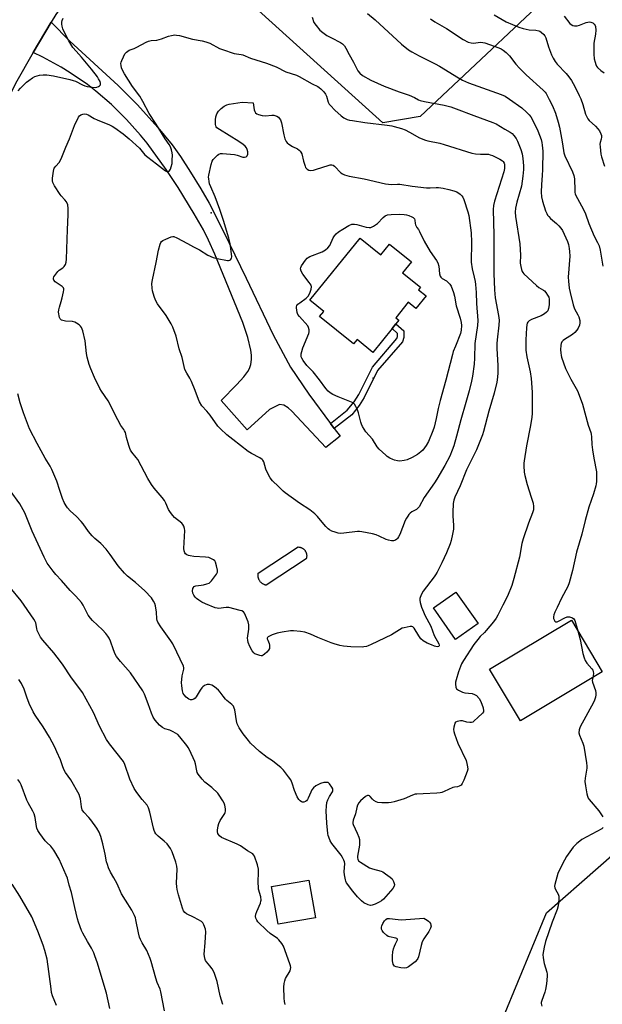
# Model space of a CAD drawing. Units: inches. Extents: x 1279769 to 1285769, y 581448 to 585448.
# Drawn here: x 1280584 to 1280849, y 583734 to 584181 of the extents above; entities that cross this region are included whole.
import ezdxf

# ---------------------------------------------------------------- set-up
doc = ezdxf.new("R2010")
doc.units = ezdxf.units.IN
doc.header["$MEASUREMENT"] = 0
for name, color, linetype in [('BLDG-Footprint', 5, 'Continuous'), ('CNTRL-Horizontal and Vertical Point', 7, 'Continuous'), ('CULTRL-Storage Tank', 5, 'Continuous'), ('ELEV-Spot Elevation', 7, 'Continuous'), ('NTRL-Farm Land', 3, 'Continuous'), ('TRANS-Driveway', 251, 'Continuous'), ('TRANS-Non Street Sidewalk', 7, 'Continuous'), ('TRANS-Road', 130, 'Continuous'), ('Undefined', 1, 'Continuous')]:
    doc.layers.add(name, color=color, linetype=linetype)

msp = doc.modelspace()

# ---------------------------------------------------------------- linework, layer by layer
at = {"layer": 'BLDG-Footprint'}
for points, elevation in [([(1280738.67, 584081.59), (1280748.09, 584073.99), (1280752.06, 584078.9), (1280761.98, 584070.89), (1280757.97, 584065.92), (1280766.09, 584059.36), (1280765.15, 584058.2), (1280768.66, 584055.37), (1280764.04, 584049.65), (1280760.53, 584052.48), (1280754.89, 584045.49), (1280756.29, 584044.36), (1280754.99, 584042.76), (1280753.22, 584040.56), (1280744.49, 584029.75), (1280737.31, 584035.55), (1280735.71, 584033.58), (1280720.34, 584046), (1280722.25, 584048.37), (1280715.95, 584053.46)], 562.7), ([(1280792.28, 583906.56), (1280782.07, 583899.35), (1280772.01, 583913.61), (1280782.22, 583920.82)], 557.36), ([(1280848.66, 583884.56), (1280811.53, 583862.4), (1280797.53, 583885.86), (1280834.66, 583908.01)], 554.65), ([(1280718.42, 583772.88), (1280701.47, 583769.92), (1280698.5, 583787.01), (1280715.44, 583789.97)], 554.62)]:
    msp.add_lwpolyline(points, close=True, dxfattribs=dict(at, elevation=elevation))
at = {"layer": 'CNTRL-Horizontal and Vertical Point'}
msp.add_point((1280671.16, 584093.09, 557), dxfattribs=at)
at = {"layer": 'CULTRL-Storage Tank'}
msp.add_lwpolyline([(1280714.21, 583935.9), (1280696.02, 583923.96), (1280695.8, 583924.02), (1280695.57, 583924.08), (1280695.34, 583924.16), (1280695.12, 583924.25), (1280694.9, 583924.35), (1280694.69, 583924.47), (1280694.48, 583924.59), (1280694.28, 583924.72), (1280694.09, 583924.87), (1280693.91, 583925.03), (1280693.73, 583925.19), (1280693.57, 583925.36), (1280693.41, 583925.55), (1280693.26, 583925.73), (1280693.12, 583925.93), (1280693, 583926.13), (1280692.88, 583926.35), (1280692.78, 583926.56), (1280692.68, 583926.78), (1280692.6, 583927.01), (1280692.53, 583927.24), (1280692.47, 583927.47), (1280692.43, 583927.71), (1280692.4, 583927.95), (1280692.38, 583928.19), (1280692.37, 583928.43), (1280692.37, 583928.67), (1280692.39, 583928.91), (1280692.42, 583929.14), (1280692.46, 583929.38), (1280710.66, 583941.32), (1280710.87, 583941.3), (1280711.08, 583941.27), (1280711.29, 583941.23), (1280711.49, 583941.18), (1280711.69, 583941.12), (1280711.89, 583941.05), (1280712.08, 583940.97), (1280712.27, 583940.88), (1280712.46, 583940.78), (1280712.64, 583940.67), (1280712.81, 583940.55), (1280712.98, 583940.42), (1280713.14, 583940.29), (1280713.29, 583940.14), (1280713.43, 583939.99), (1280713.57, 583939.83), (1280713.7, 583939.66), (1280713.82, 583939.49), (1280713.93, 583939.31), (1280714.03, 583939.13), (1280714.12, 583938.94), (1280714.2, 583938.74), (1280714.27, 583938.54), (1280714.33, 583938.34), (1280714.38, 583938.14), (1280714.42, 583937.93), (1280714.44, 583937.72), (1280714.46, 583937.51), (1280714.47, 583937.3), (1280714.46, 583937.09), (1280714.44, 583936.88), (1280714.42, 583936.67), (1280714.38, 583936.46), (1280714.33, 583936.26), (1280714.27, 583936.06)], close=True, dxfattribs=at)
at = {"layer": 'ELEV-Spot Elevation'}
msp.add_point((1280744.65, 584017.97, 562.43), dxfattribs=at)
at = {"layer": 'NTRL-Farm Land'}
msp.add_lwpolyline([(1280803.8, 583727.84), (1280823.32, 583775.17), (1280940.59, 583878.06), (1280984.18, 583926.25), (1280976.44, 583946.48), (1280937.34, 584027.71), (1280914.22, 584021.5), (1280899.92, 584055.47), (1280897.97, 584068.69), (1280911.28, 584162.75), (1280905.54, 584178.8), (1280895.09, 584192.01), (1280879.93, 584204.25), (1280858.18, 584209.86), (1280838.83, 584205.55), (1280765.97, 584136.89), (1280748.99, 584134), (1280672.21, 584203.66), (1280669.8, 584215.46), (1280830.84, 584425.26), (1280853.1, 584425.79), (1281091.87, 584077.59), (1281279.2, 583818.15)], dxfattribs=at)
at = {"layer": 'TRANS-Driveway'}
msp.add_lwpolyline([(1280725.29, 583997.46), (1280727, 583995.17), (1280729.61, 583991.66), (1280723.17, 583986.59), (1280707.75, 584003.1), (1280706.03, 584004.61), (1280704.11, 584005.71), (1280702.09, 584006.11), (1280697.55, 584003.77), (1280687.4, 583994.56), (1280675.62, 584007.93), (1280682.77, 584015.11), (1280685.86, 584018.6), (1280687.8, 584021.1), (1280688.52, 584022.37), (1280689.05, 584024.24), (1280689.4, 584026.48), (1280689.41, 584028.49), (1280689.15, 584030.74), (1280687.82, 584036.42), (1280685.46, 584043.38), (1280672.69, 584074.43), (1280669.85, 584080.79), (1280667.59, 584085.35), (1280663.38, 584092.75), (1280656.15, 584104.58), (1280650.66, 584112.87), (1280642, 584124.75), (1280639.02, 584128.47), (1280632.7, 584135.6), (1280625.91, 584142.28), (1280618.67, 584148.47), (1280614.89, 584151.37), (1280607.06, 584156.79), (1280603, 584159.29), (1280594.65, 584163.87), (1280590.36, 584165.94), (1280598.49, 584179.74), (1280606.99, 584171.18), (1280628.91, 584151.02), (1280637.72, 584142.27), (1280646.96, 584131.97), (1280653.37, 584124.06), (1280657.11, 584118.7), (1280661.71, 584111.59), (1280666.37, 584103.99), (1280670.13, 584097.46), (1280676.75, 584084.63), (1280687, 584063.5), (1280699.22, 584037.7), (1280707.16, 584022.98), (1280715.39, 584010.79)], close=True, dxfattribs=at)
at = {"layer": 'TRANS-Non Street Sidewalk'}
msp.add_lwpolyline([(1280727, 583995.17), (1280725.29, 583997.46), (1280732.9, 584003.48), (1280736.02, 584007.24), (1280738.13, 584010.61), (1280744.28, 584023.06), (1280755.45, 584036), (1280755.76, 584036.94), (1280755.75, 584038.35), (1280753.22, 584040.56), (1280754.99, 584042.76), (1280758.61, 584039.55), (1280758.61, 584036.48), (1280757.98, 584034.56), (1280746.66, 584021.45), (1280740.63, 584009.22), (1280738.34, 584005.56), (1280734.91, 584001.42)], close=True, dxfattribs=at)
at = {"layer": 'TRANS-Road'}
msp.add_lwpolyline([(1280921.71, 584617.39), (1280847.22, 584516.36), (1280806.77, 584465.39), (1280746.54, 584384.67), (1280715.46, 584342.23), (1280670.14, 584278.87), (1280600.53, 584183.18), (1280598.49, 584179.74), (1280590.36, 584165.94), (1280582.34, 584151.82), (1280573.84, 584134.92), (1280565.63, 584117.89), (1280557.68, 584100.73), (1280551.91, 584087.77), (1280503.56, 583975.82), (1280440.63, 583845.17), (1280395.7, 583757.66), (1280386.86, 583740.08), (1280375.42, 583718.31)], dxfattribs=at)
at = {"layer": 'Undefined'}
for points, elevation in [([(1280742.08, 584183.71), (1280745.54, 584180.75), (1280757.58, 584169.76), (1280760.72, 584167.25), (1280762.22, 584166.32), (1280765.58, 584164.47), (1280772.86, 584160.85), (1280774.79, 584159.83), (1280783.37, 584154.41), (1280785.17, 584153.42), (1280787.99, 584152.2), (1280802.75, 584146.89), (1280804.58, 584146.09), (1280806.54, 584144.83), (1280812.06, 584140.91), (1280814.27, 584138.93), (1280815.46, 584137.66), (1280816.16, 584136.77), (1280817.15, 584135.06), (1280819.39, 584130.39), (1280820.85, 584126.48), (1280821.23, 584125.05), (1280821.43, 584123.91), (1280821.64, 584121.09), (1280821.59, 584112.85), (1280821.43, 584110.13), (1280821.01, 584105.94), (1280820.93, 584102.47), (1280821.09, 584100.46), (1280821.55, 584098.5), (1280822.91, 584094.1), (1280823.44, 584092.79), (1280823.84, 584092.06), (1280824.33, 584091.41), (1280825.08, 584090.61), (1280827.87, 584088.27), (1280828.91, 584087.29), (1280829.8, 584086.22), (1280830.56, 584085.05), (1280832.85, 584080.13), (1280833.28, 584078.72), (1280833.67, 584076.99), (1280833.83, 584075.53), (1280833.85, 584073.5), (1280833.18, 584063.9), (1280833.28, 584062.12), (1280833.61, 584058.87), (1280834.02, 584056.87), (1280835.4, 584051.31), (1280836.04, 584049.56), (1280837.52, 584046.84), (1280837.97, 584045.81), (1280838.44, 584044.17), (1280838.51, 584043.09), (1280838.26, 584042.04), (1280837.73, 584040.79), (1280837.11, 584039.87), (1280836.19, 584038.82), (1280835.11, 584037.93), (1280831.47, 584035.63), (1280830.86, 584035.13), (1280830.35, 584034.56), (1280830, 584033.8), (1280829.84, 584032.97), (1280829.72, 584030.95), (1280829.78, 584029.5), (1280829.97, 584028.37), (1280830.21, 584027.51), (1280832.01, 584022.43), (1280834.43, 584017.57), (1280837.4, 584012.29), (1280838.21, 584010.27), (1280839.6, 584006.14), (1280842.25, 583996.62), (1280843.42, 583993.34), (1280843.65, 583992.51), (1280843.83, 583991.35), (1280843.97, 583987.82), (1280844.24, 583985.5), (1280844.8, 583981.74), (1280846.02, 583975.4), (1280846.03, 583971.13), (1280845.94, 583970), (1280845.77, 583969.14), (1280844.7, 583965.47), (1280842.62, 583959.37), (1280840.93, 583953.36), (1280839.44, 583947.07), (1280836.9, 583939.02), (1280835.11, 583930.58), (1280833.69, 583925.02), (1280833.04, 583923.41), (1280830.15, 583918.08), (1280828.1, 583913.87), (1280827.17, 583911.75), (1280826.69, 583910.42), (1280826.49, 583909.62), (1280826.5, 583908.85), (1280826.76, 583908.16), (1280827.17, 583907.59), (1280827.52, 583907.36), (1280827.75, 583907.32), (1280828.14, 583907.36), (1280828.76, 583907.59), (1280831.65, 583909.12), (1280832.72, 583909.53), (1280833.28, 583909.6), (1280833.84, 583909.55), (1280834.66, 583909.34), (1280835.16, 583909.12), (1280835.76, 583908.62), (1280836.13, 583907.88), (1280837.49, 583903.27)], 554), ([(1280716.92, 584181.96), (1280717.75, 584179.67), (1280718.7, 584178.19), (1280720.42, 584176.13), (1280721.76, 584175.02), (1280723.66, 584173.67), (1280725.67, 584172.58), (1280729.79, 584170.52), (1280730.69, 584169.89), (1280731.67, 584168.94), (1280732.31, 584167.99), (1280733.72, 584165.13), (1280735.7, 584161.54), (1280737.71, 584157.7), (1280738.56, 584156.59), (1280739.82, 584155.51), (1280743.58, 584153.48), (1280749.66, 584150.64), (1280756.5, 584148.13), (1280761.02, 584146.59), (1280763.34, 584145.59), (1280765.29, 584144.54), (1280766.04, 584144.22), (1280767.98, 584143.73), (1280776.91, 584142.07), (1280779.94, 584141.24), (1280782.3, 584140.45), (1280790.39, 584137.32), (1280798.99, 584134.18), (1280800.54, 584133.53), (1280804.35, 584131.18), (1280806.81, 584129.77), (1280807.75, 584129.11), (1280808.57, 584128.34), (1280809.55, 584126.98), (1280810.24, 584125.75), (1280811.64, 584121.89), (1280812.22, 584119.99), (1280812.61, 584117.86), (1280812.93, 584114.44), (1280812.9, 584112.84), (1280812.6, 584109.77), (1280811.93, 584105.24), (1280809.86, 584098), (1280809.33, 584095.33), (1280809.14, 584093.44), (1280809.27, 584091.49), (1280811.19, 584078.99), (1280811.47, 584073.86), (1280811.44, 584070.23), (1280811.61, 584068.79), (1280811.96, 584067.35), (1280812.26, 584066.53), (1280812.54, 584066.04), (1280813.1, 584065.38), (1280818.83, 584060.09), (1280819.91, 584059.27), (1280822.02, 584057.98), (1280822.46, 584057.64), (1280823.04, 584057), (1280823.86, 584055.8), (1280824.36, 584054.77), (1280824.53, 584053.94), (1280824.61, 584052.78), (1280824.55, 584051.36), (1280824.29, 584049.71), (1280823.89, 584048.66), (1280823.38, 584047.97), (1280822.49, 584047.25), (1280820.94, 584046.39), (1280816.48, 584044.62), (1280815.47, 584044.05), (1280814.89, 584043.45), (1280814.6, 584042.96), (1280814.38, 584042.22), (1280814.2, 584040.89), (1280813.94, 584035.38), (1280813.96, 584030.71), (1280814.35, 584027.67), (1280815.91, 584020.97), (1280816.42, 584017.83), (1280816.86, 584011.59), (1280816.79, 584002.01), (1280816.69, 584000.23), (1280816.14, 583996.48), (1280814.29, 583987.33), (1280813.2, 583980.53), (1280813.06, 583979.36), (1280813.06, 583978.2), (1280813.26, 583975.27), (1280813.47, 583973.82), (1280814.48, 583969.76), (1280816.41, 583964.02), (1280817.21, 583961.19), (1280817.47, 583959.75), (1280817.36, 583958.26), (1280816.94, 583956.86), (1280815.2, 583952.16), (1280812.7, 583944.98), (1280812.2, 583942.88), (1280811.01, 583936.65), (1280808.55, 583927), (1280807.58, 583923.75), (1280805.56, 583918.95), (1280803.49, 583914.94), (1280801.21, 583910.28), (1280800.46, 583908.95), (1280799.22, 583907.32), (1280795.97, 583903.34), (1280795.12, 583902.44), (1280793.23, 583900.7), (1280792.09, 583899.36), (1280790.36, 583896.99), (1280785.59, 583889.72), (1280784.79, 583888.17), (1280783.38, 583884.6), (1280782.26, 583880.98), (1280782.01, 583879.85), (1280781.97, 583878.99), (1280782.18, 583877.58), (1280782.51, 583876.86), (1280782.89, 583876.5), (1280783.35, 583876.21), (1280785.19, 583875.42), (1280786.31, 583875.12), (1280789.56, 583874.74), (1280790.62, 583874.36), (1280791.57, 583873.78), (1280792.7, 583872.53), (1280793.58, 583871.08), (1280794.51, 583868.24), (1280794.78, 583866.86), (1280794.71, 583866.36), (1280794.33, 583865.78), (1280792.2, 583863.91), (1280790.49, 583862.27), (1280789.83, 583861.78), (1280789.35, 583861.61), (1280788.59, 583861.58), (1280787.24, 583861.78), (1280785.21, 583862.28), (1280784.36, 583862.3), (1280783.52, 583862.21), (1280782.72, 583862.02), (1280782.07, 583861.66), (1280781.79, 583861.27), (1280781.52, 583860.54), (1280781.29, 583859.46), (1280781.17, 583858.35), (1280781.27, 583857.51), (1280781.58, 583856.39), (1280783.08, 583852.25), (1280786.85, 583844.32), (1280787.24, 583842.93), (1280787.49, 583841.5), (1280787.58, 583840.36), (1280787.37, 583839.25), (1280785.82, 583835.39), (1280785.09, 583833.8), (1280784.6, 583833.13), (1280783.75, 583832.61), (1280783, 583832.38), (1280781.52, 583832.19), (1280780.75, 583832), (1280776.9, 583830.21), (1280775.89, 583829.83), (1280775.06, 583829.66), (1280773.58, 583829.52), (1280767.32, 583829.12), (1280764.54, 583829.08), (1280763.78, 583828.99), (1280762.53, 583828.61), (1280758.73, 583826.91), (1280754.19, 583825.51), (1280752.75, 583825.18), (1280751.57, 583825.1), (1280748.57, 583825.11), (1280746.81, 583825.29), (1280746, 583825.59), (1280745.02, 583826.19), (1280744.39, 583826.76), (1280743.3, 583827.99), (1280742.91, 583828.3), (1280742.47, 583828.48), (1280742.01, 583828.46), (1280741.1, 583827.92), (1280738.85, 583825.94), (1280738.07, 583825.07), (1280737.55, 583824.02), (1280737.2, 583822.9), (1280736.63, 583820.09), (1280735.6, 583817.18), (1280735.41, 583816.15), (1280735.44, 583815.69), (1280735.58, 583815.17), (1280737.45, 583811.35), (1280738.16, 583809.52), (1280738.43, 583808.43), (1280738.5, 583807.26), (1280738.45, 583805.79), (1280737.51, 583800.83), (1280737.51, 583800.04), (1280737.67, 583799.42), (1280738.06, 583798.8), (1280738.84, 583798.08), (1280743.05, 583795.58), (1280744.36, 583795.03), (1280748.24, 583794.02), (1280749.04, 583793.67), (1280750.27, 583792.88), (1280752.43, 583791.32), (1280753.25, 583790.52), (1280753.91, 583789.26), (1280754.28, 583787.92), (1280754.2, 583787.16), (1280753.62, 583786.22), (1280749.29, 583781.35), (1280748.4, 583780.59), (1280747.42, 583779.94), (1280745.55, 583779.04), (1280744.19, 583778.54), (1280743.38, 583778.49), (1280742.31, 583778.81), (1280740.47, 583779.68), (1280739.35, 583780.49), (1280737.59, 583782.3), (1280735.4, 583784.91), (1280732.61, 583788.74), (1280732.2, 583789.51), (1280732.02, 583790.06), (1280731.59, 583792.36), (1280731.53, 583793.8), (1280731.76, 583797.44), (1280731.65, 583798.27), (1280731.4, 583799.05), (1280730.78, 583800.29), (1280730.17, 583801.25), (1280725.87, 583806.58), (1280725.17, 583807.84), (1280724.49, 583809.43), (1280724.25, 583810.26), (1280724.11, 583811.12), (1280723.65, 583815.79), (1280723.37, 583821.45), (1280723.41, 583823.53), (1280723.65, 583825.28), (1280724, 583826.39), (1280724.76, 583827.98), (1280726.15, 583830.08), (1280726.31, 583830.51), (1280726.35, 583830.9), (1280726.26, 583831.39), (1280725.92, 583832.14), (1280724.84, 583833.77), (1280724.26, 583834.25), (1280723.79, 583834.38), (1280723, 583834.38), (1280722.18, 583834.28), (1280720.8, 583833.88), (1280718.67, 583832.77), (1280717.56, 583831.87), (1280716.83, 583831.02), (1280716.3, 583829.99), (1280715.17, 583827.26), (1280714.79, 583826.59), (1280714.33, 583826), (1280713.94, 583825.69), (1280713.24, 583825.37), (1280712.53, 583825.31), (1280712.09, 583825.49), (1280711.46, 583825.97), (1280710.89, 583826.57), (1280710.13, 583827.75), (1280708.9, 583830.62), (1280707.84, 583834), (1280707.22, 583835.5), (1280706.25, 583836.94), (1280703.92, 583839.92), (1280702.66, 583841.16), (1280699.9, 583843.43), (1280698.94, 583844.12), (1280696.51, 583845.61), (1280693.1, 583848.4), (1280689.03, 583852.22), (1280687.99, 583853.42), (1280685.64, 583856.41), (1280683.85, 583859.14), (1280682.89, 583860.96), (1280682.55, 583862.4), (1280681.78, 583867.33), (1280681.58, 583868.16), (1280681.27, 583868.92), (1280680.53, 583869.76), (1280678.21, 583871.56), (1280677.58, 583872.16), (1280676.51, 583873.53), (1280675.25, 583875.41), (1280674.5, 583876.25), (1280672.66, 583877.74), (1280671.44, 583878.54), (1280670.39, 583878.89), (1280669.32, 583878.9), (1280668.79, 583878.73), (1280668.03, 583878.33), (1280667.33, 583877.81), (1280666.92, 583877.4), (1280666.09, 583876.22), (1280664.36, 583873.22), (1280663.86, 583872.59), (1280663.26, 583872.12), (1280662.78, 583871.95), (1280662.27, 583871.88), (1280661.76, 583871.93), (1280661.03, 583872.2), (1280660.32, 583872.59), (1280659.7, 583873.08), (1280658.83, 583874.11), (1280658.45, 583874.82), (1280658.13, 583875.94), (1280657.78, 583878.28), (1280657.68, 583879.69), (1280657.73, 583881.07), (1280657.94, 583882.82), (1280658.7, 583885.87), (1280658.72, 583886.36), (1280658.55, 583887.12), (1280655.58, 583893.59), (1280653.77, 583897.28), (1280652.79, 583898.75), (1280648.23, 583904.97), (1280646.95, 583907.18), (1280646.64, 583907.95), (1280646.47, 583908.62), (1280646.24, 583911.74), (1280645.79, 583914.56), (1280645.48, 583915.66), (1280644.99, 583916.73), (1280644.53, 583917.48), (1280643.97, 583918.16), (1280640.96, 583921.42), (1280636.74, 583925.14), (1280633.07, 583928.13), (1280631.82, 583929.36), (1280628.88, 583932.74), (1280625.25, 583937.93), (1280623.48, 583940.27), (1280620.99, 583942.84), (1280618.36, 583945.2), (1280617.15, 583946.45), (1280615.43, 583948.41), (1280613, 583951.77), (1280612.09, 583952.91), (1280609.92, 583955.21), (1280607.04, 583957.8), (1280605.9, 583959.07), (1280605.23, 583960), (1280604.42, 583961.55), (1280603.61, 583963.38), (1280602.37, 583966.97), (1280601.08, 583971.23), (1280598.74, 583976.53), (1280597.95, 583978.01), (1280595.7, 583981.67), (1280592.07, 583988.26), (1280588.69, 583995.05), (1280585.85, 584002.22), (1280584.38, 584006.74), (1280583.35, 584010.88)], 556), ([(1280583.46, 584148.55), (1280584.6, 584149.81), (1280587.3, 584152.43), (1280588.39, 584153.33), (1280589.98, 584154.46), (1280591.12, 584155.09), (1280592.11, 584155.45), (1280593.18, 584155.67), (1280594.84, 584155.84), (1280596.54, 584155.85), (1280599.48, 584155.45), (1280606.92, 584153.7), (1280608.42, 584153.28), (1280609.44, 584152.9), (1280612.72, 584151.28), (1280613.72, 584150.89), (1280614.78, 584150.59), (1280617.08, 584150.16), (1280618.44, 584150.02), (1280619.25, 584150.17), (1280620.02, 584150.51), (1280620.47, 584150.8), (1280620.91, 584151.33), (1280620.89, 584152), (1280620.64, 584152.73), (1280620.02, 584154), (1280619.48, 584154.86), (1280616.72, 584158.4), (1280612.27, 584163.83), (1280609.83, 584166.52), (1280608.37, 584168.27), (1280606.46, 584171.27), (1280604.47, 584175.08), (1280603.83, 584176.66), (1280603.4, 584178), (1280603.24, 584178.82), (1280603.26, 584179.8), (1280603.44, 584180.57), (1280603.91, 584181.65)], 556), ([(1280770.67, 584181.34), (1280772.58, 584179.96), (1280778.01, 584176.81), (1280785.45, 584171.94), (1280787.8, 584170.67), (1280789.15, 584170.31), (1280790.26, 584170.25), (1280793.39, 584170.61), (1280794.5, 584170.54), (1280795.32, 584170.39), (1280801.67, 584168.09), (1280802.69, 584167.64), (1280803.67, 584167.1), (1280804.98, 584166.04), (1280806.59, 584164.47), (1280809.34, 584160.74), (1280811.03, 584158.79), (1280814.11, 584155.83), (1280821.84, 584148.81), (1280822.66, 584148), (1280823.18, 584147.35), (1280824.47, 584144.64), (1280826.08, 584141.81), (1280827.46, 584138.42), (1280828.66, 584134.28), (1280829.2, 584132.06), (1280830.52, 584125.45), (1280830.99, 584121.47), (1280831.21, 584120.33), (1280831.72, 584118.96), (1280835.08, 584111.72), (1280835.7, 584110.11), (1280835.97, 584108.53), (1280836.12, 584103.3), (1280836.21, 584102.46), (1280836.4, 584101.64), (1280837.36, 584099.58), (1280840.07, 584094.69), (1280841.06, 584092.74), (1280842.61, 584088.23), (1280845.04, 584082.49), (1280846.54, 584079.61), (1280847.18, 584078.09), (1280847.73, 584076.23), (1280848.86, 584068.86)], 552), ([(1280799.51, 584183.07), (1280804.98, 584179.91), (1280810.82, 584177.54), (1280812.72, 584176.88), (1280815.5, 584176.26), (1280818.51, 584176.12), (1280819.8, 584175.86), (1280820.28, 584175.68), (1280820.97, 584175.25), (1280822.18, 584174.16), (1280822.62, 584173.52), (1280823.04, 584172.61), (1280824.21, 584168.59), (1280825.56, 584164.98), (1280826.33, 584163.39), (1280827.31, 584161.9), (1280828.21, 584160.72), (1280832.21, 584156.49), (1280833.48, 584154.94), (1280834.63, 584153.31), (1280836.12, 584150.59), (1280838.17, 584146.51), (1280838.86, 584144.96), (1280839.8, 584142.33), (1280841.11, 584137.9), (1280841.76, 584136.43), (1280842.17, 584135.81), (1280842.76, 584135.15), (1280845.54, 584132.47), (1280846.65, 584131.3), (1280847.32, 584130.36), (1280848.02, 584129.07), (1280848.3, 584128.27), (1280848.34, 584127.46), (1280848.22, 584126.64), (1280847.75, 584125.12), (1280847.6, 584124.33), (1280847.62, 584123.19), (1280847.79, 584121.46), (1280848.01, 584119.74), (1280848.24, 584118.6), (1280849.69, 584114.36)], 550), ([(1280831.29, 584182.53), (1280833.98, 584179.23), (1280834.56, 584178.66), (1280835.25, 584178.24), (1280836.07, 584178.06), (1280837.18, 584178.13), (1280838.25, 584178.43), (1280841.36, 584179.54), (1280842.81, 584179.86), (1280843.49, 584179.82), (1280843.94, 584179.67), (1280844.43, 584179.39), (1280845.02, 584178.85), (1280845.39, 584178.21), (1280845.53, 584177.72), (1280845.68, 584176.13), (1280845.51, 584174.38), (1280844.81, 584170.17), (1280844.79, 584165.16), (1280845, 584163.11), (1280845.35, 584161.66), (1280845.72, 584160.53), (1280846.1, 584159.84), (1280846.55, 584159.23), (1280847.98, 584157.87), (1280849.55, 584156.73)], 548), ([(1280704.72, 583733.41), (1280704.4, 583734.84), (1280704.25, 583736.3), (1280704.13, 583741.31), (1280704.22, 583743.06), (1280704.48, 583744.17), (1280704.86, 583745.24), (1280705.28, 583746.02), (1280706.58, 583748.04), (1280706.95, 583748.8), (1280707.16, 583749.53), (1280707.2, 583750.29), (1280707.06, 583751.09), (1280706.81, 583751.93), (1280703.91, 583759.9), (1280703.21, 583761.12), (1280701.78, 583762.84), (1280701.14, 583763.39), (1280697.88, 583765.75), (1280696.33, 583767.07), (1280692.36, 583771.05), (1280691.82, 583771.74), (1280691.4, 583772.62), (1280691.28, 583773.43), (1280691.41, 583774.42), (1280691.9, 583775.78), (1280693.49, 583779.54), (1280693.72, 583780.36), (1280693.77, 583780.91), (1280693.58, 583782.34), (1280692.66, 583785.91), (1280692.53, 583786.72), (1280692.5, 583788.68), (1280692.62, 583793.85), (1280692.55, 583795), (1280692.07, 583796.97), (1280690.81, 583800.82), (1280690.39, 583801.51), (1280689.99, 583801.87), (1280687.63, 583803.24), (1280684.37, 583805.59), (1280682.84, 583806.37), (1280675.78, 583809.34), (1280674.91, 583810.01), (1280674.43, 583810.63), (1280674.19, 583811.08), (1280674.02, 583811.85), (1280674.03, 583812.67), (1280674.26, 583814.64), (1280674.52, 583815.72), (1280675.16, 583816.98), (1280677.27, 583820.26), (1280677.49, 583820.72), (1280677.61, 583821.22), (1280677.59, 583822.36), (1280677.28, 583824.08), (1280677, 583824.91), (1280676.47, 583825.92), (1280674.79, 583828.63), (1280674.09, 583829.54), (1280671.35, 583832.07), (1280668.8, 583833.97), (1280668.15, 583834.54), (1280667.01, 583835.85), (1280665.23, 583838.14), (1280664.81, 583838.88), (1280664.52, 583839.69), (1280663.92, 583842.72), (1280663.63, 583843.79), (1280661.19, 583849.12), (1280660.66, 583850.16), (1280660.02, 583851.14), (1280656.95, 583855.09), (1280655.93, 583856.1), (1280653.92, 583857.28), (1280652.33, 583858.02), (1280650.13, 583858.64), (1280648.99, 583859.25), (1280647.7, 583860.42), (1280645.74, 583862.62), (1280644.84, 583864.03), (1280643.99, 583865.77), (1280642.56, 583870.11), (1280640.84, 583874.42), (1280640.09, 583875.98), (1280634.5, 583884.19), (1280629.89, 583889.33), (1280628.14, 583891.63), (1280627.59, 583892.67), (1280626.77, 583894.58), (1280625.38, 583898.56), (1280624.79, 583899.85), (1280624.23, 583900.84), (1280623.33, 583901.96), (1280621.75, 583903.66), (1280617.28, 583907.88), (1280616.27, 583908.93), (1280615.29, 583910.4), (1280613.03, 583914.89), (1280612.26, 583916.12), (1280609.73, 583918.9), (1280607.03, 583921.49), (1280603.08, 583926.14), (1280600.6, 583928.75), (1280599.31, 583930.39), (1280596.69, 583934.01), (1280595.33, 583936.65), (1280589.82, 583948.53), (1280586.5, 583956.86), (1280584.25, 583960.88), (1280579.92, 583967.03)], 554), ([(1280676.34, 583733.48), (1280675.21, 583737.32), (1280673.8, 583743.93), (1280672.56, 583747.54), (1280672.09, 583748.61), (1280671.49, 583749.61), (1280670.46, 583751.03), (1280668.91, 583752.83), (1280668.49, 583753.49), (1280668.3, 583753.97), (1280668.03, 583755.28), (1280667.96, 583756.36), (1280668.42, 583761.48), (1280668.64, 583766.52), (1280668.48, 583767.67), (1280667.84, 583769.62), (1280667.29, 583770.59), (1280666.67, 583771.12), (1280663.39, 583772.91), (1280659.88, 583774.62), (1280659.11, 583775.2), (1280658.58, 583775.98), (1280658.12, 583777.24), (1280656.25, 583783.34), (1280655.62, 583785.68), (1280655.44, 583786.89), (1280655.34, 583788.55), (1280655.6, 583794.91), (1280655.54, 583796.33), (1280655.08, 583798.05), (1280653.37, 583802.84), (1280652.59, 583804.37), (1280651.11, 583806.39), (1280649.83, 583807.63), (1280647.03, 583809.97), (1280646.04, 583811.06), (1280645.57, 583811.77), (1280645.26, 583812.48), (1280644.93, 583813.5), (1280643.3, 583820.85), (1280642.71, 583822.78), (1280641.97, 583823.97), (1280639.82, 583826.55), (1280637.39, 583829.73), (1280636.13, 583831.63), (1280634.18, 583835.78), (1280631.91, 583842.49), (1280631.34, 583843.82), (1280624.89, 583851.87), (1280623.51, 583853.78), (1280620.45, 583859.91), (1280617.73, 583866.08), (1280612.66, 583875.24), (1280607.38, 583882.32), (1280603.93, 583887.62), (1280602.74, 583889.28), (1280599.67, 583893.25), (1280594.72, 583899.01), (1280593.65, 583900.39), (1280592.82, 583901.88), (1280592.13, 583903.44), (1280591.89, 583904.24), (1280591.43, 583906.86), (1280591.18, 583907.52), (1280590.6, 583908.54), (1280584.87, 583916.79), (1280579.88, 583922.94)], 552), ([(1280837.49, 583903.27), (1280838.6, 583899.31), (1280839.82, 583892.92), (1280840.36, 583891.01), (1280840.93, 583889.71), (1280841.61, 583888.47), (1280843.86, 583885.94), (1280844.33, 583885.28), (1280844.54, 583884.81), (1280844.61, 583883.77), (1280844.31, 583881.96)], 554), ([(1280649.95, 583730.56), (1280648.28, 583739.17), (1280647.89, 583740.36), (1280646.63, 583743.46), (1280645.98, 583745.38), (1280643.91, 583752.99), (1280643.44, 583754.39), (1280641.86, 583757.94), (1280639.79, 583761.43), (1280638.98, 583763), (1280638.53, 583764.08), (1280638.06, 583765.97), (1280636.97, 583771.94), (1280636.75, 583772.78), (1280636.36, 583773.83), (1280635.14, 583776.38), (1280632.23, 583780.8), (1280630.45, 583783.73), (1280628.39, 583788.2), (1280626.87, 583791.04), (1280625.35, 583793.62), (1280624.56, 583795.48), (1280623.97, 583797.11), (1280623.65, 583798.22), (1280623.05, 583801.7), (1280621.98, 583806.42), (1280620.94, 583809.85), (1280620.19, 583811.73), (1280619.22, 583813.5), (1280616.5, 583817.32), (1280615.57, 583818.45), (1280613.36, 583820.8), (1280612.6, 583821.86), (1280612.32, 583822.55), (1280612.16, 583823.32), (1280611.79, 583826.93), (1280611.54, 583827.75), (1280611.1, 583828.8), (1280607.37, 583835.5), (1280604.98, 583838.88), (1280604.41, 583839.86), (1280603.73, 583841.44), (1280602.7, 583844.59), (1280601.09, 583848.3), (1280600.07, 583850.41), (1280597.66, 583854.87), (1280594.76, 583859.64), (1280591.19, 583864.92), (1280590.33, 583866.47), (1280588.5, 583870.25), (1280587.47, 583873.06), (1280586.28, 583876.67), (1280584.92, 583879.32), (1280583.82, 583881.09)], 550), ([(1280844.31, 583881.96), (1280844.12, 583880.71), (1280844.2, 583879.9), (1280845.52, 583876.15), (1280845.78, 583875.04), (1280845.77, 583874.21), (1280845.56, 583873.11), (1280845.16, 583871.74), (1280844.7, 583870.7), (1280838.55, 583859.61), (1280838.13, 583858.27), (1280838.06, 583856.93), (1280838.37, 583855.82), (1280839.87, 583852.25), (1280840.34, 583850.84), (1280841.49, 583843.18), (1280841.64, 583841.7), (1280841.62, 583840.84), (1280840.92, 583836.25), (1280840.79, 583834.78), (1280841.03, 583832.73), (1280841.63, 583829.2), (1280841.89, 583828.05), (1280842.22, 583827.26), (1280842.7, 583826.54), (1280847.07, 583821.37), (1280848.87, 583818.73)], 554), ([(1280625.07, 583731.65), (1280623.52, 583738.56), (1280621.64, 583745.14), (1280619.48, 583752.22), (1280618.34, 583755.62), (1280617.78, 583756.98), (1280616.72, 583759.03), (1280614.89, 583762.04), (1280612.82, 583765.81), (1280612.26, 583767.07), (1280610.88, 583770.79), (1280610.4, 583772.39), (1280609.17, 583777.57), (1280607.73, 583784.32), (1280606.67, 583787.69), (1280605.84, 583790.79), (1280605.32, 583792.18), (1280602.04, 583799.53), (1280599.62, 583803.53), (1280598.82, 583804.74), (1280598.28, 583805.41), (1280596.44, 583807.03), (1280595.72, 583807.84), (1280593.34, 583811.1), (1280592.45, 583812.55), (1280592.02, 583813.55), (1280591.79, 583814.34), (1280591.21, 583818.34), (1280590.8, 583820.07), (1280590.19, 583821.36), (1280588.06, 583825.02), (1280587.42, 583826.25), (1280584.86, 583833.21), (1280584.26, 583834.5), (1280583.36, 583835.62)], 548), ([(1280849.01, 583813.81), (1280848.44, 583813.33), (1280839.33, 583808.39), (1280838.4, 583807.71), (1280837.07, 583806.58), (1280836.01, 583805.6), (1280835.43, 583804.95), (1280832.38, 583800.73), (1280830.56, 583797.42), (1280828.55, 583793.01), (1280827.11, 583788.03), (1280826.98, 583787.21), (1280827.05, 583786.44), (1280827.36, 583785.72), (1280828.61, 583783.58), (1280828.9, 583782.64), (1280828.91, 583781.22), (1280828.61, 583778.32), (1280828.15, 583776.62), (1280825.84, 583770.89), (1280822.81, 583762.03), (1280822.24, 583759.5), (1280821.72, 583756.12), (1280821.82, 583754.67), (1280822.31, 583752.05), (1280823.52, 583748.09), (1280823.63, 583747.24), (1280823.63, 583746.36), (1280823.35, 583742.84), (1280822.9, 583740.2), (1280822.59, 583739.1), (1280821.16, 583735.22), (1280820.96, 583734.4), (1280820.94, 583733.85), (1280821.24, 583732.77)], 554), ([(1280600.81, 583733.03), (1280599.13, 583737.32), (1280598.67, 583738.89), (1280598.39, 583740.59), (1280596.62, 583753.98), (1280595.61, 583757.96), (1280594.79, 583760.48), (1280592.41, 583766.83), (1280589.62, 583773.21), (1280584.24, 583782.71), (1280580.7, 583788.1)], 546)]:
    msp.add_lwpolyline(points, dxfattribs=dict(at, elevation=elevation))
for points, elevation in [([(1280793.39, 584119.79), (1280795.05, 584119.82), (1280796.99, 584119.72), (1280797.8, 584119.55), (1280798.85, 584119.12), (1280802.17, 584117.46), (1280803.3, 584116.75), (1280803.67, 584116.39), (1280804.09, 584115.75), (1280804.25, 584115.25), (1280804.31, 584114.7), (1280804.27, 584113.27), (1280804.03, 584111.83), (1280799.7, 584098.4), (1280799.28, 584096.43), (1280799.12, 584094.72), (1280799.47, 584083.03), (1280799.36, 584069.36), (1280799.4, 584065.51), (1280799.7, 584058.2), (1280800.01, 584054.53), (1280801.54, 584046.48), (1280801.78, 584044.43), (1280801.7, 584042.04), (1280800.96, 584035.5), (1280800.83, 584033.75), (1280800.82, 584031.52), (1280801.19, 584023.74), (1280801.17, 584020.5), (1280801.07, 584018.46), (1280800.76, 584016.21), (1280799.57, 584011.27), (1280797.14, 584002.98), (1280794.78, 583993.79), (1280794.31, 583992.2), (1280791.52, 583985.5), (1280786.95, 583976.32), (1280784.09, 583969.05), (1280781.79, 583963.93), (1280781.3, 583962.63), (1280781.01, 583961.04), (1280780.81, 583956.99), (1280780.84, 583955.51), (1280781.16, 583951.04), (1280781.14, 583949.39), (1280780.73, 583947.08), (1280780.04, 583944.19), (1280779.63, 583942.76), (1280777.93, 583938.66), (1280775.87, 583934.05), (1280773.73, 583929.94), (1280773.01, 583928.7), (1280772.35, 583927.75), (1280767.29, 583921.31), (1280766.39, 583919.54), (1280765.84, 583917.97), (1280765.77, 583917.17), (1280765.96, 583916.1), (1280766.65, 583913.94), (1280767.44, 583911.84), (1280768.16, 583910.28), (1280770.77, 583905.3), (1280772.38, 583901.09), (1280774.43, 583897.39), (1280774.64, 583896.74), (1280774.6, 583896.42), (1280774.38, 583896.17), (1280773.74, 583896.02), (1280772.46, 583896.27), (1280771.1, 583896.8), (1280769.22, 583897.69), (1280767.3, 583898.75), (1280766.33, 583899.64), (1280765.3, 583900.98), (1280763.27, 583904.49), (1280762.72, 583905), (1280762.26, 583905.13), (1280761.47, 583905.13), (1280760.06, 583904.93), (1280758.65, 583904.66), (1280757.84, 583904.4), (1280752.92, 583901.38), (1280743.75, 583897), (1280742.38, 583896.39), (1280741.57, 583896.13), (1280740.47, 583895.9), (1280739.59, 583895.84), (1280734.55, 583895.94), (1280731.17, 583896.33), (1280729.47, 583896.63), (1280726.93, 583897.28), (1280725.53, 583897.73), (1280719.51, 583900.2), (1280716.17, 583901.7), (1280713.58, 583902.61), (1280711.63, 583902.94), (1280708.48, 583903.19), (1280707.05, 583903.22), (1280703.36, 583902.68), (1280701.11, 583902.22), (1280698.86, 583901.34), (1280697.05, 583900.45), (1280696.7, 583900.14), (1280696.59, 583899.95), (1280696.57, 583899.61), (1280696.75, 583898.98), (1280697.38, 583897.48), (1280697.55, 583896.69), (1280697.63, 583895.91), (1280697.54, 583895.16), (1280697.15, 583894.46), (1280696.41, 583893.6), (1280695.37, 583892.59), (1280694.72, 583892.1), (1280694.26, 583891.89), (1280693.76, 583891.86), (1280693.23, 583891.94), (1280691.37, 583892.57), (1280690.89, 583892.84), (1280690.46, 583893.19), (1280689.77, 583894.1), (1280688.61, 583896.16), (1280687.95, 583897.98), (1280687.7, 583899.05), (1280687.64, 583899.87), (1280688.23, 583904.02), (1280688.27, 583904.82), (1280688.17, 583905.89), (1280687.83, 583907.24), (1280686.68, 583910.2), (1280686.2, 583911.21), (1280685.72, 583911.84), (1280685.03, 583912.24), (1280684.21, 583912.51), (1280679.08, 583913.8), (1280677.92, 583913.84), (1280674.5, 583913.43), (1280673.79, 583913.51), (1280672.94, 583913.74), (1280668.51, 583915.47), (1280666.91, 583916.21), (1280665.51, 583917.13), (1280664.39, 583917.97), (1280663.82, 583918.54), (1280663.24, 583919.39), (1280662.83, 583920.4), (1280662.67, 583921.47), (1280662.84, 583922.49), (1280663.02, 583922.94), (1280663.28, 583923.32), (1280663.61, 583923.56), (1280664.07, 583923.71), (1280666.5, 583923.93), (1280667.67, 583924.15), (1280669.1, 583924.53), (1280670.17, 583924.95), (1280670.64, 583925.26), (1280671.23, 583925.87), (1280673.51, 583928.91), (1280673.97, 583929.91), (1280673.99, 583930.74), (1280673.58, 583932.78), (1280673.07, 583934.48), (1280672.79, 583934.96), (1280672.21, 583935.48), (1280671.01, 583936.16), (1280669.97, 583936.56), (1280668.53, 583936.76), (1280663.24, 583937.04), (1280661.55, 583937.24), (1280660.79, 583937.43), (1280660.1, 583937.73), (1280659.46, 583938.25), (1280659.14, 583938.68), (1280658.8, 583939.62), (1280658.67, 583940.67), (1280659.12, 583948.85), (1280659.05, 583949.71), (1280658.7, 583950.77), (1280658.3, 583951.51), (1280657.79, 583952.16), (1280654.41, 583954.73), (1280653.65, 583955.57), (1280652.61, 583956.93), (1280651.74, 583958.4), (1280650.53, 583961.3), (1280649.92, 583962.49), (1280648.88, 583963.86), (1280645.26, 583968.09), (1280644.06, 583969.75), (1280642.32, 583972.47), (1280637.76, 583981.08), (1280637.1, 583982.03), (1280635.05, 583984.41), (1280634.47, 583985.29), (1280634.13, 583986.07), (1280633.69, 583987.44), (1280632.64, 583991.04), (1280632.14, 583993.27), (1280631.83, 583994.03), (1280631.41, 583994.74), (1280630.13, 583996.47), (1280628.66, 583999.05), (1280624.31, 584007.76), (1280621.3, 584012.14), (1280620.55, 584013.38), (1280618.13, 584018.29), (1280616.44, 584022.32), (1280615.76, 584024.24), (1280614.82, 584027.62), (1280614.57, 584029.16), (1280613.96, 584034.97), (1280612.8, 584039.45), (1280612.22, 584041.05), (1280611.73, 584041.7), (1280611.11, 584042.25), (1280609.97, 584043.08), (1280609.24, 584043.49), (1280608.15, 584043.78), (1280604.9, 584043.97), (1280603.81, 584044.15), (1280603.19, 584044.42), (1280602.88, 584044.66), (1280602.58, 584045.03), (1280602.32, 584045.53), (1280602.04, 584046.36), (1280601.87, 584047.22), (1280601.86, 584048.04), (1280601.98, 584049.13), (1280602.2, 584050.2), (1280603.07, 584052.82), (1280603.51, 584054.48), (1280604.13, 584057.28), (1280604.23, 584058.09), (1280604.2, 584058.59), (1280604.02, 584059.04), (1280603.46, 584059.61), (1280600.26, 584061.76), (1280599.71, 584062.6), (1280599.56, 584063.06), (1280599.54, 584063.52), (1280599.67, 584064), (1280600.08, 584064.69), (1280601.53, 584066.46), (1280602.17, 584067.04), (1280603.81, 584068.17), (1280604.42, 584068.72), (1280604.97, 584069.67), (1280605.31, 584070.74), (1280605.45, 584072.15), (1280605.8, 584081.18), (1280605.84, 584085.37), (1280606.23, 584092.42), (1280606.2, 584095.09), (1280605.99, 584096.83), (1280605.38, 584098.15), (1280604.69, 584099.11), (1280603.07, 584100.79), (1280602.53, 584101.47), (1280599.98, 584105.38), (1280599.19, 584106.89), (1280599.05, 584107.7), (1280599.11, 584108.84), (1280599.52, 584112.03), (1280599.9, 584113.38), (1280600.52, 584114.27), (1280602.03, 584115.94), (1280603.01, 584117.7), (1280605.1, 584122.96), (1280606.75, 584126.69), (1280609.11, 584132.75), (1280610.81, 584136.54), (1280611.27, 584137.24), (1280611.88, 584137.69), (1280612.86, 584138), (1280613.64, 584138.08), (1280614.43, 584137.93), (1280615.21, 584137.6), (1280617.96, 584135.95), (1280619.28, 584135.32), (1280624.93, 584133.15), (1280626.19, 584132.5), (1280627.43, 584131.69), (1280631.21, 584128.98), (1280633.93, 584126.83), (1280638.52, 584122.59), (1280641.04, 584119.56), (1280642.31, 584118.35), (1280646.35, 584115.36), (1280650.33, 584112.2), (1280650.99, 584111.9), (1280651.43, 584111.84), (1280651.63, 584111.88), (1280652.01, 584112.13), (1280652.6, 584113.04), (1280653, 584114.09), (1280653.33, 584115.58), (1280653.45, 584117.02), (1280653.52, 584119.32), (1280653.45, 584120.45), (1280653.11, 584121.81), (1280652.62, 584123.12), (1280652.02, 584124.21), (1280650.19, 584126.69), (1280646.16, 584133.44), (1280643, 584138.28), (1280640.1, 584143.67), (1280638.67, 584146.15), (1280635.44, 584150.5), (1280631.79, 584156.33), (1280630.9, 584157.9), (1280630.41, 584158.98), (1280630.17, 584160.13), (1280630.13, 584161), (1280630.22, 584161.56), (1280630.51, 584162.39), (1280631.27, 584164.03), (1280631.97, 584165.33), (1280632.71, 584166.19), (1280633.85, 584166.97), (1280636.13, 584167.82), (1280637.36, 584168.37), (1280641.65, 584170.7), (1280642.7, 584171.16), (1280643.84, 584171.38), (1280646.48, 584171.64), (1280647.55, 584171.82), (1280648.55, 584172.14), (1280651.68, 584173.41), (1280653.1, 584173.76), (1280654.55, 584173.96), (1280655.38, 584173.92), (1280656.73, 584173.67), (1280662.61, 584171.99), (1280667.05, 584171.25), (1280668.75, 584170.8), (1280670.42, 584170.17), (1280674.92, 584167.86), (1280676.27, 584167.28), (1280681.55, 584165.52), (1280684.67, 584165.06), (1280685.47, 584164.88), (1280688.93, 584163.4), (1280696.25, 584161.18), (1280700.62, 584159.53), (1280705.04, 584157.27), (1280709.77, 584155.68), (1280711.12, 584155.14), (1280716.98, 584151.78), (1280719.46, 584150.5), (1280720.17, 584150.05), (1280720.82, 584149.51), (1280722.24, 584148.12), (1280723.04, 584147.05), (1280723.44, 584146.07), (1280724.26, 584143.39), (1280724.71, 584142.48), (1280725.21, 584141.83), (1280727.28, 584139.74), (1280730.15, 584137.14), (1280731.33, 584136.3), (1280732.83, 584135.58), (1280733.89, 584135.28), (1280735.25, 584135.01), (1280740.79, 584134.14), (1280751.04, 584132.97), (1280753.12, 584132.68), (1280754.25, 584132.43), (1280757.56, 584131.45), (1280759.1, 584130.84), (1280761.09, 584129.84), (1280765.66, 584127.2), (1280768.34, 584126.12), (1280769.45, 584125.81), (1280774.9, 584124.74), (1280776.86, 584124.25), (1280789.5, 584120.21), (1280791.17, 584119.91)], 558), ([(1280695.69, 584137.25), (1280698.68, 584137.47), (1280699.56, 584137.44), (1280700.89, 584137.01), (1280701.6, 584136.58), (1280701.98, 584136.22), (1280702.53, 584135.32), (1280703.04, 584134.07), (1280704.03, 584128.64), (1280704.57, 584126.77), (1280705.1, 584125.53), (1280705.62, 584124.91), (1280706.3, 584124.4), (1280708.03, 584123.34), (1280710.33, 584122.17), (1280711, 584121.68), (1280711.57, 584121.1), (1280711.88, 584120.66), (1280712.19, 584119.9), (1280713.01, 584116.56), (1280713.73, 584114.28), (1280713.99, 584113.76), (1280714.31, 584113.33), (1280714.7, 584112.99), (1280715.37, 584112.59), (1280716.12, 584112.41), (1280717.5, 584112.55), (1280718.9, 584112.93), (1280724.23, 584114.71), (1280725.06, 584114.91), (1280725.82, 584114.92), (1280726.44, 584114.72), (1280727.03, 584114.29), (1280729.93, 584111.36), (1280730.66, 584110.85), (1280731.65, 584110.38), (1280733.8, 584109.85), (1280740.49, 584108.65), (1280750.21, 584106.36), (1280751.61, 584106.13), (1280752.97, 584106.01), (1280755.72, 584106.17), (1280756.74, 584106.13), (1280762.32, 584105.29), (1280768.89, 584104.53), (1280770.48, 584104.48), (1280773.22, 584104.64), (1280774.36, 584104.61), (1280776.4, 584104.3), (1280779, 584103.75), (1280781.23, 584103.13), (1280782.58, 584102.61), (1280784.09, 584101.68), (1280784.94, 584100.91), (1280785.35, 584100.2), (1280785.77, 584099.15), (1280787.64, 584093.66), (1280788.01, 584091.93), (1280789.09, 584084.06), (1280789.31, 584079.81), (1280789.17, 584070.78), (1280789.57, 584067.71), (1280790.55, 584063.92), (1280790.96, 584062), (1280791.16, 584060.6), (1280791.42, 584056.87), (1280791.5, 584051.98), (1280792.09, 584044.28), (1280791.94, 584041.98), (1280790.87, 584033.82), (1280790.62, 584027.11), (1280790.45, 584024.33), (1280789.76, 584019), (1280789.33, 584016.71), (1280788.25, 584012.25), (1280786.78, 584006.97), (1280784.42, 583999.13), (1280782.5, 583991.73), (1280781.23, 583987.21), (1280780.57, 583985.25), (1280779.42, 583982.52), (1280777.21, 583978.37), (1280773.49, 583972.11), (1280772.42, 583970.46), (1280767.73, 583963.82), (1280765.47, 583959.6), (1280764.92, 583958.91), (1280764.27, 583958.35), (1280762.26, 583957.23), (1280761.38, 583956.62), (1280760.81, 583956.05), (1280760.31, 583955.38), (1280759.72, 583954.42), (1280759.2, 583953.38), (1280756.68, 583946.95), (1280756.2, 583945.89), (1280755.76, 583945.23), (1280755.4, 583944.88), (1280754.78, 583944.46), (1280754.33, 583944.27), (1280753.81, 583944.18), (1280753.01, 583944.17), (1280751.66, 583944.36), (1280750.57, 583944.76), (1280747.4, 583946.26), (1280746.05, 583946.81), (1280744.37, 583947.24), (1280739.54, 583948.21), (1280738.4, 583948.35), (1280737.51, 583948.33), (1280731.3, 583947.57), (1280729.6, 583947.47), (1280728.77, 583947.58), (1280727.42, 583947.98), (1280725.82, 583948.57), (1280724.83, 583949.07), (1280724.17, 583949.61), (1280723.18, 583950.64), (1280721.46, 583952.6), (1280719.35, 583955.24), (1280718.13, 583956.4), (1280715.92, 583958.15), (1280711.26, 583961.24), (1280704.64, 583965.96), (1280703.78, 583966.68), (1280701.71, 583968.79), (1280698.93, 583971.32), (1280697.9, 583972.77), (1280696.31, 583975.65), (1280695.88, 583976.73), (1280694.95, 583980), (1280694.58, 583980.72), (1280694.23, 583981.11), (1280693.13, 583981.88), (1280689.45, 583983.82), (1280687.97, 583984.77), (1280680.94, 583990.2), (1280678.19, 583992.23), (1280675.28, 583994.94), (1280674.14, 583996.24), (1280670.71, 584001.14), (1280669.17, 584002.97), (1280666.87, 584005.48), (1280665.78, 584007.25), (1280665.32, 584008.32), (1280663.88, 584012.44), (1280662.15, 584016.5), (1280661.37, 584018.08), (1280660, 584020.23), (1280659.22, 584021.97), (1280657.96, 584027.46), (1280656.54, 584031.33), (1280655.14, 584037.17), (1280653.72, 584041.24), (1280652.91, 584042.77), (1280650.6, 584046.48), (1280646.7, 584051.81), (1280645.81, 584053.45), (1280645.22, 584055.15), (1280644.48, 584057.74), (1280644.27, 584058.89), (1280644.22, 584061.06), (1280644.45, 584062.75), (1280646.11, 584070.5), (1280647.21, 584076.11), (1280647.88, 584078.91), (1280648.2, 584079.65), (1280648.53, 584080.06), (1280649.2, 584080.54), (1280650.49, 584081.21), (1280652.89, 584082.26), (1280653.68, 584082.4), (1280654.2, 584082.32), (1280655.5, 584081.78), (1280660.42, 584079.23), (1280663.1, 584077.7), (1280665.81, 584076.28), (1280669.6, 584073.95), (1280671.94, 584072.9), (1280673.89, 584072.37), (1280678.5, 584071.52), (1280679.04, 584071.51), (1280679.53, 584071.61), (1280679.89, 584071.84), (1280680.17, 584072.18), (1280680.37, 584072.59), (1280680.45, 584073.12), (1280680.38, 584074.54), (1280679.75, 584079.17), (1280679.19, 584081.61), (1280676.75, 584089.58), (1280675.02, 584094.64), (1280672.89, 584100.33), (1280670.88, 584104.99), (1280670.38, 584106.33), (1280670.13, 584107.42), (1280669.98, 584108.54), (1280669.93, 584109.37), (1280670, 584110.22), (1280671.04, 584115.04), (1280671.57, 584116.61), (1280672, 584117.31), (1280672.75, 584118.18), (1280673.96, 584119.38), (1280674.62, 584119.85), (1280675.37, 584120.08), (1280676.21, 584120.1), (1280681.72, 584119.62), (1280682.83, 584119.39), (1280685.42, 584118.48), (1280686.2, 584118.42), (1280686.92, 584118.65), (1280687.46, 584119.1), (1280687.67, 584119.79), (1280687.68, 584120.87), (1280687.46, 584121.95), (1280687.08, 584122.71), (1280686.55, 584123.39), (1280685.66, 584124.19), (1280683.72, 584125.59), (1280674.82, 584130.95), (1280673.66, 584131.8), (1280673.35, 584132.18), (1280673.16, 584132.58), (1280673.03, 584133.37), (1280673.09, 584135.35), (1280673.28, 584136.77), (1280673.72, 584138.1), (1280674.36, 584139.33), (1280675.57, 584140.59), (1280676.97, 584141.61), (1280678.18, 584142.14), (1280679.23, 584142.45), (1280683.18, 584143.16), (1280685.18, 584143.39), (1280690.2, 584143.14), (1280690.64, 584139.89), (1280690.91, 584139.12), (1280691.3, 584138.53), (1280691.85, 584138.07), (1280692.61, 584137.77), (1280694.27, 584137.39)], 560), ([(1280756.77, 583980.37), (1280755.66, 583980.49), (1280754.3, 583980.78), (1280753.51, 583981.06), (1280752.24, 583981.71), (1280751.03, 583982.47), (1280750.34, 583982.99), (1280747.39, 583985.77), (1280746.49, 583986.88), (1280744.28, 583990.24), (1280741.35, 583993.62), (1280739.81, 583996.13), (1280739.29, 583997.18), (1280739.01, 583998), (1280738, 584002.25), (1280737.58, 584003.64), (1280736.77, 584005.22), (1280736.11, 584006.17), (1280735.5, 584006.74), (1280734.76, 584007.14), (1280728.77, 584009.47), (1280726.31, 584010.59), (1280725.08, 584011.36), (1280724.29, 584012.11), (1280723.2, 584013.35), (1280720.3, 584017.33), (1280717.34, 584020.83), (1280714.58, 584023.79), (1280712.92, 584026.09), (1280712.33, 584027.04), (1280712, 584027.78), (1280711.91, 584028.31), (1280711.96, 584029.11), (1280712.22, 584030.17), (1280712.76, 584031.75), (1280715.46, 584038.25), (1280715.65, 584039.08), (1280715.65, 584039.92), (1280715.36, 584040.99), (1280714.91, 584041.74), (1280711.18, 584045.98), (1280710.5, 584046.87), (1280710.09, 584047.92), (1280709.81, 584049.94), (1280709.83, 584050.49), (1280709.95, 584050.99), (1280710.42, 584051.6), (1280711.3, 584052.31), (1280714.16, 584054.34), (1280715.14, 584055.32), (1280715.93, 584056.7), (1280716.57, 584058.51), (1280716.66, 584059.57), (1280716.43, 584060.32), (1280715.63, 584061.51), (1280712.7, 584065.24), (1280711.92, 584066.66), (1280711.62, 584067.62), (1280711.74, 584068.34), (1280712.12, 584069.06), (1280713.97, 584071.67), (1280714.72, 584072.52), (1280715.17, 584072.87), (1280715.94, 584073.28), (1280721.5, 584075.47), (1280722.31, 584075.84), (1280723.04, 584076.3), (1280724.07, 584077.26), (1280724.95, 584078.36), (1280726.53, 584081.76), (1280727.16, 584082.68), (1280727.87, 584083.53), (1280728.94, 584084.44), (1280730.8, 584085.74), (1280733.62, 584087.36), (1280734.97, 584087.91), (1280736.11, 584088.05), (1280737.23, 584087.84), (1280741.4, 584086.59), (1280742.77, 584086.4), (1280743.55, 584086.49), (1280744.8, 584087.07), (1280746.67, 584088.32), (1280749.25, 584091.07), (1280750.11, 584091.81), (1280751.16, 584092.27), (1280752.86, 584092.45), (1280756.62, 584092.49), (1280758.65, 584092.4), (1280759.79, 584092.25), (1280760.87, 584091.92), (1280762.17, 584091.38), (1280762.87, 584090.98), (1280763.36, 584090.46), (1280763.56, 584089.85), (1280763.71, 584088.26), (1280763.92, 584087.62), (1280764.48, 584086.53), (1280765.19, 584085.56), (1280765.74, 584084.62), (1280767.75, 584080.27), (1280770.46, 584075.6), (1280773.43, 584071.46), (1280774.01, 584070.44), (1280774.4, 584068.87), (1280774.8, 584065.41), (1280775.11, 584064.35), (1280775.41, 584063.91), (1280776, 584063.33), (1280777.86, 584062.22), (1280778.71, 584061.54), (1280779.45, 584060.75), (1280780.03, 584059.77), (1280781.09, 584056.98), (1280781.64, 584055.28), (1280782.39, 584050.83), (1280784.17, 584045.25), (1280784.63, 584043.3), (1280784.8, 584041.89), (1280784.66, 584039.9), (1280784.31, 584038.28), (1280781.98, 584032.6), (1280781.02, 584030.11), (1280780.59, 584028.73), (1280777.66, 584017.13), (1280775.06, 584007.86), (1280774.2, 584004.26), (1280773.3, 583999.67), (1280772.36, 583995.72), (1280771.76, 583994.07), (1280769.72, 583989.18), (1280768.71, 583987.45), (1280767.19, 583985.38), (1280766.26, 583984.48), (1280764.71, 583983.32), (1280762.33, 583981.99), (1280760.06, 583980.98), (1280758.72, 583980.6)], 562), ([(1280758.9, 583749.91), (1280757.13, 583750.1), (1280755.1, 583750.55), (1280754.39, 583750.94), (1280754.02, 583751.3), (1280753.74, 583751.72), (1280753.5, 583752.48), (1280753.44, 583753.31), (1280753.47, 583755.6), (1280753.6, 583757.31), (1280753.93, 583758.67), (1280754.36, 583760.01), (1280754.78, 583761.06), (1280755.51, 583762.48), (1280755.64, 583762.87), (1280755.62, 583763.19), (1280755.38, 583763.41), (1280754.97, 583763.56), (1280752, 583764.12), (1280751.49, 583764.32), (1280750.8, 583764.8), (1280749.38, 583766.23), (1280748.7, 583767.14), (1280748.5, 583767.62), (1280748.4, 583768.12), (1280748.4, 583768.59), (1280748.55, 583769.25), (1280749.05, 583770.28), (1280749.85, 583771.49), (1280750.38, 583772.1), (1280751.04, 583772.47), (1280752.13, 583772.51), (1280755.94, 583772.03), (1280757.52, 583771.95), (1280767.64, 583772.64), (1280769.23, 583771.74), (1280769.82, 583771.3), (1280770.22, 583770.88), (1280770.61, 583770.19), (1280770.86, 583769.47), (1280770.91, 583768.98), (1280770.74, 583768.18), (1280769.98, 583766.62), (1280767.69, 583763.22), (1280766.96, 583761.97), (1280766.43, 583760.32), (1280765.18, 583755.15), (1280764.91, 583754.33), (1280764.66, 583753.83), (1280763.7, 583752.83), (1280760.73, 583750.56), (1280759.76, 583750.04)], 556)]:
    msp.add_lwpolyline(points, close=True, dxfattribs=dict(at, elevation=elevation))

doc.saveas('drawing.dxf')
